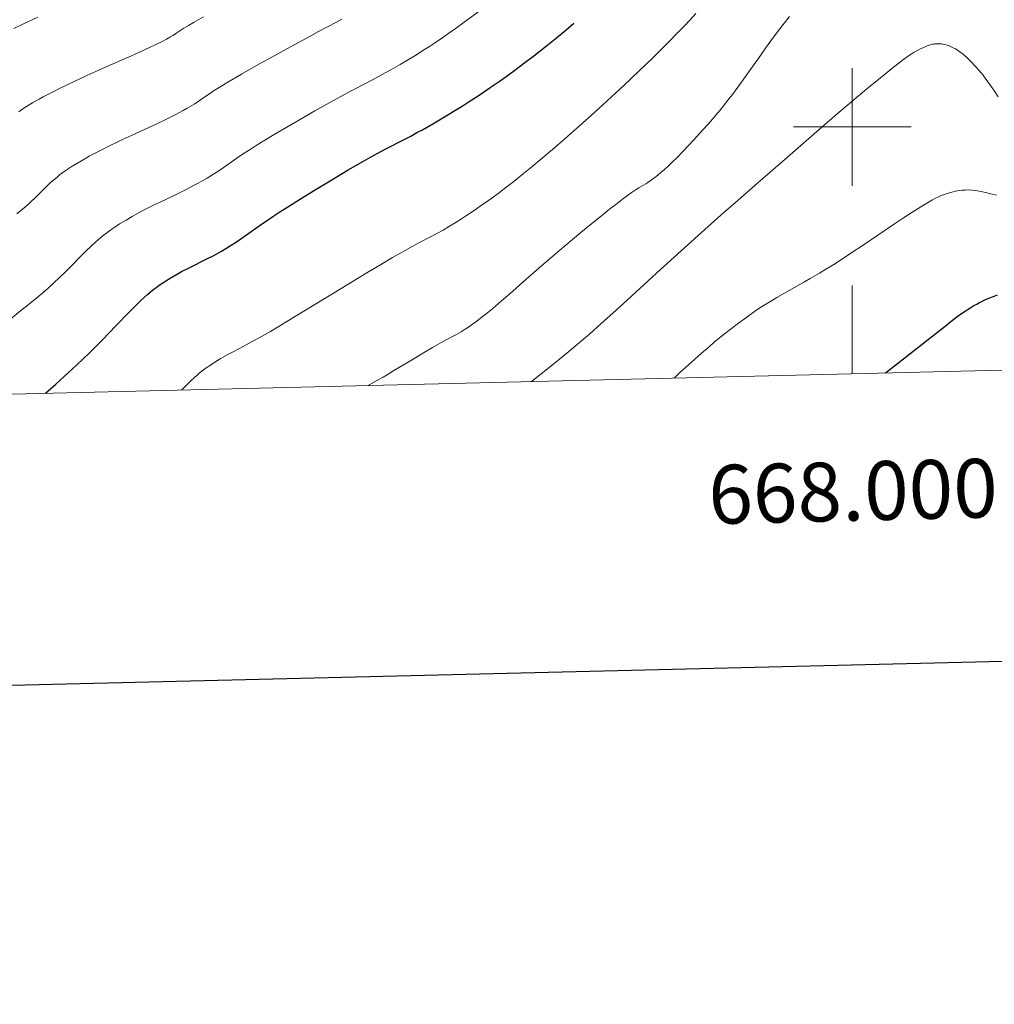
# Model space of a CAD drawing. Extents: x 663996 to 668522, y 757970 to 761058.
# Drawn here: x 667858 to 668024, y 758351 to 758518 of the extents above; entities that cross this region are included whole.
import ezdxf
from ezdxf.enums import TextEntityAlignment as Align

# ---------------------------------------------------------------- set-up
doc = ezdxf.new("R2010")
doc.units = 0
doc.header["$MEASUREMENT"] = 0
for name, color, linetype in [('Nivel 5', 7, 'Continuous'), ('Nivel 6', 7, 'Continuous'), ('Nivel 63', 7, 'Continuous')]:
    doc.layers.add(name, color=color, linetype=linetype)
doc.styles.add('Style-font002', font='font002.shx')

msp = doc.modelspace()

# ---------------------------------------------------------------- linework, layer by layer
at = {"layer": 'Nivel 5', "color": 7, "linetype": 'Continuous', "lineweight": 0, "elevation": -0.001, "flags": 128}
msp.add_lwpolyline([(664933.55, 758383.45), (668332.04, 758466.09), (668275.09, 760779.48), (664877.76, 760696.83), (664933.55, 758383.45)], dxfattribs=at)
at = {"layer": 'Nivel 6', "color": 30, "linetype": 'Continuous', "lineweight": 0, "extrusion": (2.27353e-06, 3.96153e-06, 1), "elevation": 1649.522, "flags": 128}
msp.add_lwpolyline([(667840.503, 758454.131), (667841.296, 758454.93), (667842.293, 758455.897), (667843.262, 758456.803), (667844.379, 758457.807), (667845.445, 758458.728), (667846.478, 758459.58), (667846.979, 758459.975), (667847.508, 758460.376), (667847.812, 758460.599), (667849.768, 758462.018), (667851.172, 758463.053), (667851.834, 758463.545), (667854.659, 758465.675), (667856.857, 758467.368), (667858.544, 758468.69), (667860.13, 758469.957), (667861.309, 758470.924), (667862.404, 758471.846), (667863.219, 758472.553), (667864.165, 758473.402), (667865.246, 758474.416), (667866.031, 758475.182), (667866.901, 758476.059), (667869.053, 758478.271), (667869.629, 758478.848), (667870.524, 758479.713), (667871.213, 758480.346), (667871.852, 758480.903), (667872.613, 758481.53), (667873.193, 758481.981), (667873.888, 758482.491), (667874.559, 758482.955), (667875.389, 758483.493), (667876.486, 758484.157), (667877.504, 758484.74), (667878.739, 758485.415), (667879.918, 758486.033), (667881.622, 758486.889), (667882.173, 758487.157), (667885.218, 758488.616), (667886.716, 758489.356), (667888.088, 758490.069), (667888.743, 758490.423), (667889.52, 758490.86), (667890.251, 758491.286), (667891.098, 758491.802), (667891.782, 758492.238), (667892.578, 758492.768), (667892.991, 758493.051), (667895.132, 758494.555), (667896.297, 758495.349), (667897.569, 758496.176), (667898.615, 758496.834), (667900.057, 758497.72), (667901.675, 758498.695), (667903.805, 758499.959), (667905.971, 758501.223), (667908.614, 758502.738), (667910.649, 758503.884), (667912.895, 758505.123), (667914.97, 758506.235), (667915.539, 758506.534), (667918.408, 758508.027), (667919.909, 758508.83), (667921.501, 758509.713), (667923.115, 758510.639), (667924.504, 758511.461), (667925.854, 758512.282), (667926.956, 758512.97), (667928.064, 758513.679), (667928.949, 758514.26), (667930.527, 758515.325), (667931.393, 758515.925), (667932.462, 758516.68), (667934.012, 758517.801), (667935.886, 758519.192), (667937.689, 758520.569), (667938.664, 758521.329), (667939.859, 758522.278), (667941.539, 758523.643), (667943.577, 758525.348), (667945.542, 758527.036), (667947.876, 758529.087), (667949.626, 758530.657), (667950.974, 758531.888), (667952.29, 758533.112), (667953.332, 758534.098), (667954.634, 758535.353), (667955.69, 758536.386), (667956.766, 758537.457), (667957.645, 758538.344), (667958.978, 758539.716), (667960.062, 758540.859), (667961.149, 758542.036), (667962.015, 758542.996), (667963.081, 758544.21), (667964.369, 758545.725), (667965.585, 758547.2), (667966.96, 758548.921), (667967.74, 758549.928), (667968.308, 758550.679), (667968.829, 758551.389), (667969.218, 758551.934), (667969.676, 758552.603), (667970.029, 758553.142), (667970.378, 758553.7), (667970.662, 758554.173), (667971.032, 758554.814), (667971.348, 758555.38), (667971.979, 758556.556), (667972.479, 758557.516), (667973.185, 758558.901), (667974.359, 758561.254), (667975.745, 758564.096), (667976.897, 758566.517), (667978.33, 758569.605), (667979.109, 758571.323), (667980.062, 758573.455), (667981.125, 758575.868), (667981.125, 758575.868), (667982.386, 758578.778), (667983.557, 758581.519), (667984.877, 758584.649), (667985.81, 758586.891), (667986.827, 758589.364), (667987.69, 758591.499), (667988.585, 758593.774), (667989.185, 758595.352), (667989.827, 758597.118), (667990.143, 758598.031), (667990.506, 758599.126), (667990.974, 758600.637), (667991.208, 758601.451), (667991.382, 758602.091), (667991.665, 758603.221), (667991.864, 758604.107), (667992.082, 758605.197), (667992.219, 758605.96), (667992.571, 758608.022), (667992.681, 758608.61), (667992.88, 758609.557), (667993.061, 758610.32), (667993.254, 758611.045), (667993.429, 758611.623), (667993.629, 758612.195), (667993.809, 758612.642), (667994.057, 758613.174), (667994.27, 758613.566), (667994.494, 758613.914), (667994.682, 758614.156), (667994.88, 758614.362), (667994.998, 758614.465), (667995.155, 758614.584), (667995.381, 758614.729), (667995.602, 758614.853), (667995.877, 758614.991), (667996.136, 758615.108), (667996.491, 758615.245), (667996.797, 758615.336), (667997.143, 758615.412), (667997.487, 758615.469), (667997.889, 758615.523), (667998.258, 758615.562), (667998.654, 758615.593), (667998.981, 758615.608), (667999.575, 758615.609), (667999.902, 758615.596), (668000.304, 758615.566), (668000.985, 758615.486), (668001.345, 758615.429), (668001.776, 758615.349), (668002.287, 758615.235), (668002.677, 758615.132), (668003.055, 758615.019), (668003.352, 758614.919), (668003.772, 758614.759), (668004.291, 758614.534), (668004.809, 758614.278), (668005.458, 758613.922), (668005.97, 758613.616), (668006.608, 758613.209), (668007.113, 758612.867), (668007.511, 758612.585), (668007.999, 758612.221), (668008.591, 758611.754), (668009.16, 758611.278), (668009.836, 758610.683), (668010.673, 758609.905), (668011.098, 758609.492), (668011.594, 758608.994), (668012.247, 758608.302), (668012.732, 758607.755), (668013.101, 758607.314), (668013.544, 758606.753), (668013.971, 758606.184), (668014.481, 758605.462), (668014.926, 758604.793), (668015.264, 758604.252), (668015.581, 758603.701), (668015.821, 758603.244), (668016.052, 758602.759), (668016.232, 758602.34), (668016.46, 758601.763), (668016.757, 758600.937), (668017.235, 758599.498), (668017.589, 758598.37), (668017.876, 758597.421), (668018.162, 758596.448), (668018.512, 758595.218), (668018.85, 758593.981), (668019.259, 758592.431), (668019.863, 758590.039), (668020.582, 758587.04), (668021.265, 758584.031), (668021.629, 758582.357), (668022.069, 758580.264), (668022.751, 758576.885), (668024.249, 758569.262), (668024.962, 758565.774), (668025.337, 758564.007), (668025.785, 758561.966), (668026.206, 758560.125), (668026.688, 758558.109), (668027.039, 758556.716), (668027.437, 758555.221), (668027.8, 758553.956), (668027.991, 758553.332), (668028.223, 758552.613), (668028.489, 758551.843), (668028.829, 758550.926), (668029.191, 758550.014), (668029.697, 758548.813), (668030.279, 758547.489), (668031.129, 758545.613), (668031.903, 758543.945), (668032.57, 758542.531), (668033.743, 758540.107), (668034.413, 758538.756), (668035.255, 758537.087), (668035.255, 758537.087), (668036.244, 758535.163), (668037.022, 758533.681), (668037.796, 758532.244), (668038.418, 758531.124), (668038.919, 758530.246), (668039.545, 758529.178), (668040.324, 758527.897), (668040.941, 758526.92), (668041.634, 758525.864), (668042.195, 758525.044), (668042.909, 758524.04), (668043.809, 758522.822), (668045.039, 758521.211), (668045.813, 758520.226), (668046.384, 758519.52), (668046.928, 758518.868), (668047.367, 758518.363), (668047.836, 758517.844), (668048.252, 758517.4), (668049.128, 758516.506), (668050.012, 758515.643), (668051.101, 758514.622), (668052.134, 758513.693), (668052.996, 758512.947), (668053.741, 758512.326), (668054.531, 758511.691), (668055.194, 758511.18), (668056.056, 758510.545), (668056.772, 758510.047), (668057.509, 758509.561), (668058.114, 758509.183), (668058.537, 758508.941), (668059.073, 758508.671), (668059.612, 758508.432), (668060.281, 758508.168), (668061.112, 758507.878), (668062.083, 758507.577), (668062.962, 758507.331), (668063.937, 758507.087), (668064.524, 758506.956), (668065.21, 758506.821), (668065.632, 758506.75), (668066.149, 758506.677), (668066.662, 758506.619), (668067.304, 758506.568), (668067.951, 758506.539), (668068.77, 758506.533), (668069.364, 758506.549), (668070.115, 758506.59), (668070.874, 758506.654), (668071.832, 758506.766), (668072.758, 758506.901), (668073.917, 758507.102), (668077.965, 758507.887), (668078.804, 758508.036), (668079.797, 758508.199), (668080.72, 758508.336), (668081.768, 758508.472), (668082.523, 758508.555), (668083.371, 758508.632), (668084.127, 758508.684), (668084.973, 758508.72), (668085.475, 758508.729), (668086.076, 758508.727), (668086.666, 758508.71), (668087.407, 758508.669), (668088.369, 758508.587), (668089.179, 758508.496), (668090.028, 758508.38), (668090.73, 758508.267), (668091.757, 758508.073), (668092.587, 758507.888), (668093.634, 758507.619), (668094.229, 758507.449), (668094.998, 758507.214), (668096.239, 758506.804), (668097.29, 758506.427), (668098.366, 758506.004), (668099.225, 758505.635), (668099.901, 758505.321), (668100.72, 758504.913), (668101.502, 758504.494), (668102.413, 758503.97), (668102.954, 758503.639), (668103.586, 758503.233), (668104.175, 758502.83), (668104.871, 758502.325), (668105.723, 758501.663), (668106.435, 758501.076), (668107.208, 758500.404), (668107.879, 758499.786), (668108.437, 758499.243), (668108.893, 758498.777), (668109.522, 758498.107), (668111.242, 758496.207), (668111.734, 758495.687), (668112.093, 758495.323), (668112.533, 758494.893), (668113.049, 758494.415), (668113.65, 758493.894), (668113.959, 758493.643), (668114.321, 758493.366), (668114.8, 758493.038), (668115.049, 758492.889), (668115.244, 758492.785), (668115.593, 758492.629), (668115.793, 758492.559), (668115.96, 758492.511), (668116.28, 758492.44), (668116.563, 758492.397), (668116.962, 758492.359), (668117.422, 758492.338), (668118.099, 758492.332), (668118.732, 758492.341), (668119.642, 758492.371), (668120.678, 758492.416), (668122.115, 758492.494), (668123.472, 758492.58), (668124.584, 758492.66), (668125.985, 758492.773), (668127.733, 758492.932), (668130.045, 758493.169), (668132.834, 758493.488), (668135.433, 758493.813), (668138.314, 758494.198), (668140.163, 758494.457), (668142.108, 758494.741), (668145.217, 758495.221), (668147.006, 758495.522), (668148.616, 758495.82), (668149.624, 758496.033), (668150.015, 758496.129), (668150.31, 758496.213), (668150.601, 758496.311), (668150.838, 758496.407), (668151.205, 758496.596), (668151.76, 758496.925), (668152.449, 758497.364), (668153.236, 758497.899), (668153.915, 758498.389), (668154.558, 758498.871), (668155.81, 758499.831), (668156.885, 758500.638), (668158.032, 758501.468), (668158.952, 758502.106), (668159.917, 758502.738), (668160.681, 758503.198), (668161.355, 758503.573), (668162.111, 758503.961), (668162.775, 758504.275), (668162.775, 758504.275), (668163.505, 758504.59), (668164.11, 758504.829), (668164.893, 758505.111), (668165.978, 758505.467), (668167.105, 758505.818), (668168.813, 758506.333), (668171.67, 758507.166), (668174.062, 758507.837), (668177.016, 758508.634), (668180.236, 758509.467), (668183.873, 758510.371), (668187.019, 758511.119), (668188.575, 758511.474), (668190.365, 758511.867), (668192.719, 758512.352), (668193.942, 758512.586), (668195.396, 758512.849), (668196.5, 758513.036), (668197.796, 758513.24), (668198.987, 758513.411), (668200.32, 758513.58), (668201.078, 758513.661), (668201.944, 758513.737), (668202.742, 758513.787), (668203.682, 758513.82), (668204.608, 758513.825), (668205.826, 758513.802), (668206.899, 758513.76), (668207.831, 758513.708), (668208.825, 758513.633), (668209.639, 758513.555), (668210.653, 758513.438), (668211.855, 758513.271), (668212.426, 758513.174), (668212.862, 758513.087), (668213.292, 758512.985), (668213.648, 758512.886), (668214.143, 758512.73), (668214.608, 758512.567), (668215.152, 758512.361), (668215.641, 758512.161), (668216.106, 758511.958), (668216.488, 758511.777), (668216.871, 758511.581), (668217.177, 758511.413), (668217.556, 758511.185), (668217.862, 758510.986), (668218.428, 758510.58), (668219.005, 758510.126), (668219.799, 758509.452), (668220.674, 758508.666), (668221.187, 758508.188), (668221.845, 758507.559), (668222.809, 758506.608), (668224.011, 758505.379), (668225.192, 758504.136), (668226.632, 758502.594), (668229.024, 758500.027), (668230.802, 758498.148), (668232.116, 758496.789), (668233.605, 758495.284), (668234.442, 758494.458), (668235.393, 758493.538), (668236.244, 758492.733), (668237.181, 758491.868), (668237.874, 758491.242), (668240.714, 758488.742), (668241.903, 758487.667), (668242.764, 758486.863), (668243.818, 758485.853), (668244.958, 758484.734), (668246.382, 758483.296), (668247.876, 758481.747), (668249.28, 758480.261), (668250.903, 758478.511), (668252.333, 758476.94), (668253.5, 758475.635), (668254.445, 758474.563), (668256.117, 758472.626), (668256.875, 758471.727), (668257.777, 758470.641), (668258.616, 758469.611), (668259.564, 758468.417), (668260.402, 758467.327), (668261.316, 758466.085), (668261.972, 758465.143), (668262.47, 758464.391)], dxfattribs=at)
at = {"layer": 'Nivel 6', "color": 30, "linetype": 'Continuous', "lineweight": 0, "flags": 128}
for points, elevation in [([(667857.404, 758516.762), (667859.054, 758517.558), (667861.46, 758518.676)], 1629.999), ([(667858.221, 758502.55), (667858.772, 758502.944), (667859.537, 758503.452), (667859.992, 758503.736), (667860.588, 758504.093), (667861.734, 758504.744), (667862.404, 758505.108), (667863.268, 758505.565), (667864.097, 758505.992), (667865.15, 758506.52), (667866.223, 758507.046), (667867.656, 758507.736), (667869.798, 758508.738), (667871.835, 758509.66), (667872.689, 758510.038), (667877.408, 758512.103), (667879.599, 758513.089), (667880.453, 758513.487), (667881.432, 758513.956), (667882.747, 758514.616), (667883.361, 758514.942), (667884.02, 758515.311), (667884.443, 758515.561), (667884.908, 758515.851), (667885.139, 758516.001), (667886.336, 758516.796), (667887.091, 758517.268), (667888.044, 758517.831), (667889.681, 758518.758)], 1634.999), ([(667885.94, 758455.242), (667887.513, 758456.799), (667888.138, 758457.397), (667888.574, 758457.791), (667888.925, 758458.092), (667889.579, 758458.611), (667890.128, 758459.013), (667890.839, 758459.497), (667891.572, 758459.966), (667892.513, 758460.533), (667893.808, 758461.268), (667894.677, 758461.742), (667896.394, 758462.66), (667897.943, 758463.493), (667899.113, 758464.134), (667901.034, 758465.217), (667902.36, 758465.989), (667903.845, 758466.875), (667911.778, 758471.736), (667917.443, 758475.168), (667919.925, 758476.657), (667921.795, 758477.767), (667923.426, 758478.714), (667924.619, 758479.382), (667925.909, 758480.074), (667926.284, 758480.269), (667928.267, 758481.287), (667929.316, 758481.844), (667930.42, 758482.461), (667931.514, 758483.104), (667932.474, 758483.69), (667933.511, 758484.344), (667934.392, 758484.915), (667935.672, 758485.766), (667936.732, 758486.493), (667937.81, 758487.251), (667938.676, 758487.876), (667939.758, 758488.676), (667941.101, 758489.697), (667942.428, 758490.736), (667944.064, 758492.05), (667945.501, 758493.231), (667947.264, 758494.707), (667948.989, 758496.175), (667951.092, 758497.991), (667953.139, 758499.784), (667955.624, 758501.993), (667957.558, 758503.739), (667959.07, 758505.122), (667961.186, 758507.086), (667963.702, 758509.469), (667966.029, 758511.723), (667967.222, 758512.898), (667968.601, 758514.276), (667970.528, 758516.243), (667971.416, 758517.171), (667972.419, 758518.237), (667973.401, 758519.301)], 1654.999), ([(667917.654, 758456.014), (667919.134, 758456.836), (667920.215, 758457.449), (667921.042, 758457.931), (667922.057, 758458.536), (667924.75, 758460.173), (667927.067, 758461.57), (667928.611, 758462.47), (667929.391, 758462.908), (667930.22, 758463.359), (667932.148, 758464.38), (667932.661, 758464.663), (667933.49, 758465.148), (667934.175, 758465.581), (667934.708, 758465.938), (667935.402, 758466.426), (667936.128, 758466.963), (667937.081, 758467.697), (667937.71, 758468.197), (667938.515, 758468.852), (667939.334, 758469.533), (667940.365, 758470.41), (667941.756, 758471.618), (667944.494, 758474.036), (667946.669, 758475.948), (667948.318, 758477.381), (667950.237, 758479.024), (667952.406, 758480.851), (667953.812, 758482.019), (667955.442, 758483.358), (667957.323, 758484.884), (667958.715, 758485.996), (667959.995, 758487.001), (667960.927, 758487.713), (667961.77, 758488.336), (667962.383, 758488.769), (667963.225, 758489.329), (667963.692, 758489.62), (667964.878, 758490.335), (667965.216, 758490.549), (667965.807, 758490.951), (667966.393, 758491.387), (667966.916, 758491.802), (667967.49, 758492.279), (667967.982, 758492.704), (667968.747, 758493.394), (667969.369, 758493.981), (667970.157, 758494.759), (667971.237, 758495.872), (667973.002, 758497.741), (667974.598, 758499.479), (667975.493, 758500.484), (667976.201, 758501.3), (667976.76, 758501.96), (667977.451, 758502.791), (667978.077, 758503.563), (667978.848, 758504.536), (667979.606, 758505.521), (667980.536, 758506.764), (667981.843, 758508.573), (667982.232, 758509.122), (667984.262, 758512.01), (667985.243, 758513.39), (667986.157, 758514.652), (667987.118, 758515.948), (667988.245, 758517.427), (667989.298, 758518.765)], 1659.999), ([(667857.912, 758485.201), (667858.597, 758485.758), (667859.475, 758486.51), (667859.927, 758486.917), (667860.461, 758487.414), (667860.888, 758487.823), (667862.968, 758489.879), (667863.527, 758490.409), (667863.979, 758490.818), (667864.407, 758491.19), (667864.754, 758491.478), (667865.193, 758491.827), (667865.752, 758492.247), (667866.151, 758492.533), (667866.657, 758492.878), (667867.168, 758493.213), (667867.813, 758493.616), (667868.881, 758494.248), (667870.237, 758495.003), (667871.013, 758495.418), (667872.047, 758495.957), (667873.799, 758496.842), (667874.964, 758497.412), (667875.993, 758497.904), (667877.504, 758498.61), (667881.834, 758500.599), (667883.017, 758501.161), (667884.045, 758501.665), (667884.818, 758502.055), (667885.464, 758502.392), (667886.214, 758502.794), (667886.896, 758503.175), (667887.66, 758503.624), (667888.172, 758503.94), (667888.755, 758504.316), (667889.338, 758504.71), (667890.887, 758505.782), (667891.386, 758506.114), (667892.33, 758506.717), (667893.822, 758507.622), (667896.147, 758508.98), (667899.079, 758510.655), (667900.754, 758511.598), (667902.814, 758512.745), (667905.171, 758514.041), (667907.894, 758515.513), (667909.23, 758516.222), (667912.3, 758517.83), (667913.211, 758518.319)], 1639.999), ([(667945.464, 758456.69), (667948.167, 758458.84), (667950.233, 758460.512), (667951.782, 758461.79), (667953.589, 758463.311), (667955.286, 758464.772), (667957.316, 758466.563), (667959.295, 758468.344), (667961.719, 758470.554), (667967.369, 758475.73), (667971.469, 758479.453), (667974.377, 758482.065), (667977.708, 758485.026), (667980.58, 758487.558), (667983.948, 758490.509), (667988.963, 758494.881), (667994.452, 758499.642), (667997.46, 758502.232), (667999.54, 758504.005), (668001.041, 758505.271), (668002.774, 758506.713), (668004.777, 758508.355), (668007.023, 758510.159), (668007.902, 758510.847), (668008.544, 758511.337), (668009.13, 758511.77), (668009.564, 758512.077), (668010.016, 758512.381), (668010.55, 758512.713), (668011.069, 758513.006), (668011.725, 758513.339), (668012.275, 758513.589), (668012.739, 758513.779), (668013.227, 758513.948), (668013.632, 758514.056), (668013.873, 758514.104), (668014.066, 758514.133), (668014.431, 758514.159), (668014.668, 758514.158), (668014.895, 758514.145), (668015.167, 758514.119), (668015.417, 758514.084), (668015.69, 758514.033), (668015.919, 758513.978), (668016.154, 758513.91), (668016.346, 758513.845), (668016.699, 758513.702), (668017.171, 758513.474), (668017.537, 758513.275), (668017.839, 758513.098), (668018.14, 758512.905), (668018.378, 758512.74), (668018.802, 758512.41), (668019.043, 758512.204), (668019.356, 758511.919), (668019.734, 758511.559), (668020.234, 758511.062), (668020.972, 758510.289), (668021.548, 758509.642), (668021.858, 758509.276), (668022.236, 758508.811), (668022.617, 758508.321), (668023.079, 758507.699), (668023.524, 758507.071), (668024.059, 758506.277), (668024.795, 758505.122)], 1664.999), ([(667969.705, 758457.279), (667970.7, 758458.198), (667972.622, 758459.936), (667974.383, 758461.507), (667975.637, 758462.604), (667976.593, 758463.42), (667977.348, 758464.049), (667978.285, 758464.811), (667979.443, 758465.724), (667980.625, 758466.622), (667982.046, 758467.659), (667983.398, 758468.6), (667984.121, 758469.084), (667984.999, 758469.654), (667985.982, 758470.268), (667987.181, 758470.986), (667988.463, 758471.725), (667991.899, 758473.657), (667992.868, 758474.211), (667994.455, 758475.141), (667995.528, 758475.787), (667996.854, 758476.607), (667998.164, 758477.44), (667999.784, 758478.498), (668001.829, 758479.871), (668007.157, 758483.504), (668008.542, 758484.429), (668009.48, 758485.046), (668010.75, 758485.864), (668011.663, 758486.435), (668012.485, 758486.932), (668013.083, 758487.28), (668013.636, 758487.586), (668014.049, 758487.804), (668014.537, 758488.046), (668015.114, 758488.307), (668015.666, 758488.528), (668015.967, 758488.637), (668016.341, 758488.759), (668016.716, 758488.867), (668017.19, 758488.985), (668017.575, 758489.066), (668017.888, 758489.122), (668018.287, 758489.181), (668018.613, 758489.218), (668019.213, 758489.262), (668019.83, 758489.272), (668020.334, 758489.252), (668020.915, 758489.198), (668021.24, 758489.154), (668021.648, 758489.085), (668022.418, 758488.922), (668023.596, 758488.626), (668024.531, 758488.37)], 1669.999)]:
    msp.add_lwpolyline(points, dxfattribs=dict(at, elevation=elevation))
at = {"layer": 'Nivel 6', "color": 30, "linetype": 'Continuous', "lineweight": 30, "flags": 128}
for points, elevation in [([(667862.788, 758454.679), (667864.56, 758456.264), (667866.645, 758458.166), (667868.134, 758459.549), (667869.206, 758460.567), (667870.135, 758461.468), (667871.222, 758462.55), (667872.457, 758463.807), (667874.742, 758466.169), (667876.934, 758468.416), (667877.926, 758469.41), (667878.954, 758470.413), (667879.643, 758471.059), (667880.139, 758471.505), (667880.612, 758471.91), (667880.989, 758472.217), (667881.605, 758472.69), (667882.145, 758473.08), (667882.745, 758473.49), (667883.277, 758473.837), (667884.011, 758474.295), (667884.655, 758474.678), (667885.347, 758475.072), (667885.931, 758475.391), (667887.086, 758475.991), (667890.363, 758477.604), (667891.278, 758478.08), (667891.917, 758478.427), (667892.695, 758478.868), (667893.445, 758479.313), (667894.346, 758479.873), (667895.1, 758480.361), (667896.006, 758480.971), (667896.962, 758481.633), (667899.533, 758483.449), (667900.296, 758483.977), (667901.616, 758484.871), (667902.644, 758485.549), (667904.001, 758486.425), (667905.971, 758487.67), (667908.557, 758489.268), (667911.174, 758490.849), (667914.273, 758492.679), (667916.895, 758494.192), (667918.072, 758494.859), (667919.286, 758495.533), (667920.677, 758496.278), (667923.905, 758497.929), (667924.909, 758498.457), (667925.968, 758499.028), (667926.88, 758499.532), (667928.677, 758500.555), (667930.671, 758501.732), (667932.388, 758502.779), (667933.632, 758503.556), (667934.65, 758504.206), (667936.519, 758505.427), (667938.411, 758506.703), (667939.924, 758507.753), (667941.126, 758508.607), (667942.61, 758509.684), (667944.069, 758510.767), (667945.851, 758512.122), (667948.013, 758513.811), (667949.695, 758515.163), (667951.343, 758516.524), (667952.642, 758517.63)], 1649.999), ([(668005.643, 758458.153), (668007.693, 758459.743), (668016.062, 758466.347), (668017.065, 758467.123), (668018.03, 758467.849), (668018.572, 758468.241), (668019.207, 758468.68), (668019.718, 758469.015), (668020.141, 758469.28), (668020.695, 758469.611), (668021.161, 758469.872), (668021.645, 758470.129), (668022.045, 758470.329), (668022.556, 758470.57), (668023.21, 758470.855), (668023.873, 758471.124), (668024.691, 758471.443)], 1674.999)]:
    msp.add_lwpolyline(points, dxfattribs=dict(at, elevation=elevation))
at = {"layer": 'Nivel 63', "color": 7, "linetype": 'Continuous', "lineweight": 0}
for p, q in [((668000, 758490, -0.001), (668000, 758510, -0.001)), ((667990, 758500, -0.001), (668010, 758500, -0.001)), ((668000, 758458.017, -0.001), (668000, 758473.017, -0.001))]:
    msp.add_line(p, q, dxfattribs=at)
at = {"layer": 'Nivel 63', "color": 7, "linetype": 'Continuous', "lineweight": 30, "flags": 128}
msp.add_lwpolyline([(664808.565, 760746.602), (664867.272, 758332.326), (668421.211, 758418.743), (668362.576, 760830.023), (664808.565, 760746.602)], dxfattribs=at)

# ---------------------------------------------------------------- texts
at = {"layer": 'Nivel 63', "color": 7, "linetype": 'Continuous', "lineweight": 0, "style": 'Style-font002'}
msp.add_text('668.000', height=10, rotation=1.39297, dxfattribs=at).set_placement((668000.001, 758443.017, -0.001), align=Align.TOP_CENTER)

doc.saveas('drawing.dxf')
